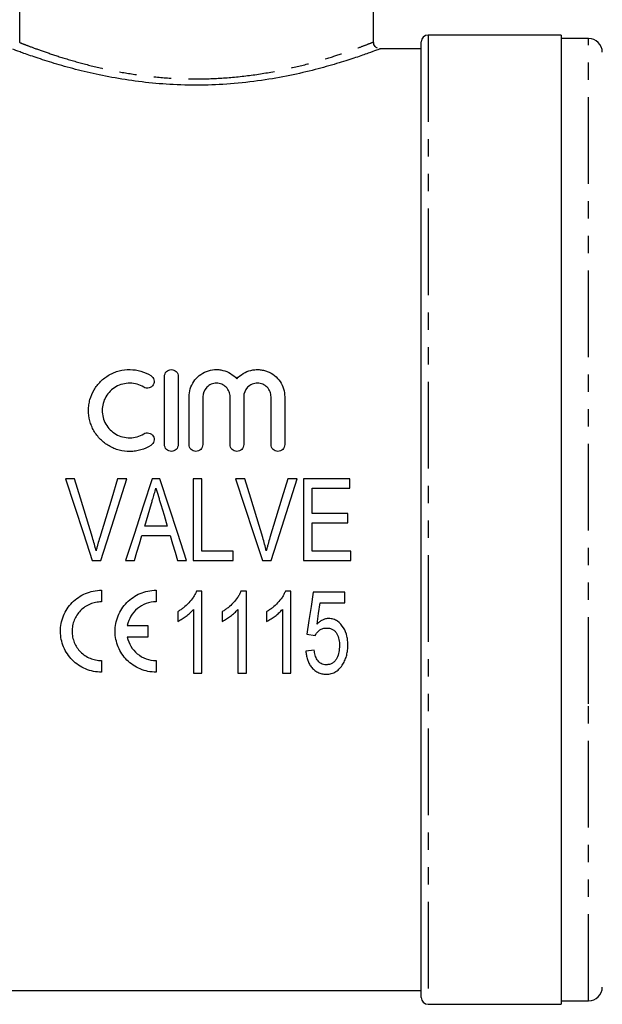
# Model space of a CAD drawing. Extents: x 104 to 303, y 75 to 283.
# Drawn here: x 139 to 182, y 167 to 239 of the extents above; entities that cross this region are included whole.
import ezdxf

# ---------------------------------------------------------------- set-up
doc = ezdxf.new("R2010")
doc.units = 0
doc.linetypes.add('PHANTOM', pattern=[12.7, 6.35, -1.27, 1.27, -1.27, 1.27, -1.27])
doc.layers.get('0').update_dxf_attribs({"linetype": 'CONTINUOUS'})

msp = doc.modelspace()

# ---------------------------------------------------------------- linework, layer by layer
at = {"color": 7, "linetype": 'CONTINUOUS'}
for p, q in [((138.884, 237.637), (138.884, 245.176)), ((164.785, 237.661), (164.785, 245.176)), ((178.535, 238.176), (168.785, 238.176)), ((178.535, 238.176), (178.535, 167.176)), ((168.285, 167.676), (168.285, 237.676)), ((180.535, 237.926), (178.535, 237.926)), ((168.285, 237.176), (165.245, 237.176)), ((149.485, 208.176), (149.485, 213.176)), ((150.485, 213.176), (150.485, 208.176)), ((151.285, 208.176), (151.285, 211.676)), ((152.285, 211.676), (152.285, 208.176)), ((154.285, 208.176), (154.285, 211.676)), ((155.285, 211.676), (155.285, 208.176)), ((157.285, 208.176), (157.285, 211.676)), ((158.285, 211.676), (158.285, 208.176)), ((142.901, 205.676), (142.226, 205.676)), ((146.729, 205.676), (146.055, 205.676)), ((149.153, 205.676), (148.573, 205.676)), ((151.593, 205.676), (151.593, 199.676)), ((152.208, 205.676), (151.593, 205.676)), ((152.208, 200.368), (152.208, 205.676)), ((155.362, 205.676), (154.688, 205.676)), ((159.19, 205.676), (158.516, 205.676)), ((159.67, 205.676), (159.67, 199.676)), ((163.055, 205.676), (159.67, 205.676)), ((163.055, 204.984), (163.055, 205.676)), ((160.285, 204.984), (163.055, 204.984)), ((160.285, 203.138), (160.285, 204.984)), ((162.901, 203.138), (160.285, 203.138)), ((162.901, 202.445), (162.901, 203.138)), ((149.686, 202.214), (148.039, 202.214)), ((160.285, 202.445), (162.901, 202.445)), ((160.285, 200.368), (160.285, 202.445)), ((147.833, 201.522), (149.891, 201.522)), ((154.516, 200.368), (152.208, 200.368)), ((154.516, 199.676), (154.516, 200.368)), ((163.131, 200.368), (160.285, 200.368)), ((163.131, 199.676), (163.131, 200.368)), ((144.201, 199.676), (144.833, 199.676)), ((146.629, 199.676), (147.285, 199.676)), ((150.439, 199.676), (151.097, 199.676)), ((151.593, 199.676), (154.516, 199.676)), ((156.663, 199.676), (157.295, 199.676)), ((159.67, 199.676), (163.131, 199.676)), ((144.869, 197.507), (144.869, 196.657)), ((148.869, 197.507), (148.869, 196.657)), ((152.224, 197.435), (151.827, 197.435)), ((152.224, 191.435), (152.224, 197.435)), ((155.478, 197.435), (155.081, 197.435)), ((155.478, 191.435), (155.478, 197.435)), ((158.732, 197.435), (158.335, 197.435)), ((158.732, 191.435), (158.732, 197.435)), ((162.678, 197.358), (160.37, 197.358)), ((162.678, 196.589), (162.678, 197.358)), ((160.881, 196.589), (162.678, 196.589)), ((150.455, 195.935), (150.455, 195.226)), ((151.608, 196.11), (151.608, 191.435)), ((153.708, 195.935), (153.708, 195.226)), ((154.862, 196.11), (154.862, 191.435)), ((156.962, 195.935), (156.962, 195.226)), ((158.116, 196.11), (158.116, 191.435)), ((146.761, 194.932), (148.274, 194.932)), ((148.274, 194.932), (148.274, 194.082)), ((148.274, 194.082), (146.761, 194.082)), ((159.908, 194.281), (160.524, 194.204)), ((160.447, 193.127), (159.832, 193.05)), ((144.869, 192.357), (144.869, 191.507)), ((148.869, 192.357), (148.869, 191.507)), ((151.608, 191.435), (152.224, 191.435)), ((154.862, 191.435), (155.478, 191.435)), ((158.116, 191.435), (158.732, 191.435)), ((136.285, 168.176), (168.285, 168.176)), ((178.535, 167.426), (180.535, 167.426)), ((168.785, 167.176), (178.535, 167.176))]:
    msp.add_line(p, q, dxfattribs=at)
at = {"color": 8, "linetype": 'PHANTOM'}
for p, q in [((168.785, 238.176), (168.785, 167.176)), ((180.535, 189.186), (180.535, 237.926)), ((180.535, 167.426), (180.535, 189.186))]:
    msp.add_line(p, q, dxfattribs=at)
at = {"color": 7, "linetype": 'CONTINUOUS', "flags": 128}
for points in [[(142.226, 205.676), (142.884, 203.677), (143.543, 201.675), (144.201, 199.676)], [(144.212, 201.375), (143.775, 202.81), (143.337, 204.244), (142.901, 205.676)], [(146.055, 205.676), (145.617, 204.244), (145.178, 202.81), (144.74, 201.375)], [(144.833, 199.676), (145.465, 201.675), (146.097, 203.677), (146.729, 205.676)], [(148.573, 205.676), (147.925, 203.677), (147.277, 201.675), (146.629, 199.676)], [(151.097, 199.676), (150.449, 201.675), (149.801, 203.677), (149.153, 205.676)], [(154.688, 205.676), (155.346, 203.677), (156.005, 201.675), (156.663, 199.676)], [(156.674, 201.375), (156.236, 202.81), (155.799, 204.244), (155.362, 205.676)], [(158.516, 205.676), (158.078, 204.244), (157.64, 202.81), (157.201, 201.375)], [(157.295, 199.676), (157.926, 201.675), (158.559, 203.677), (159.19, 205.676)], [(148.039, 202.214), (148.285, 203.041), (148.531, 203.867)], [(149.217, 203.789), (149.451, 203.002), (149.686, 202.214)], [(147.285, 199.676), (147.468, 200.291), (147.651, 200.906), (147.833, 201.522)], [(149.891, 201.522), (150.074, 200.906), (150.257, 200.291), (150.439, 199.676)], [(160.37, 197.358), (160.215, 196.326), (160.061, 195.3), (159.908, 194.281)], [(160.654, 195.035), (160.767, 195.81), (160.881, 196.589)]]:
    msp.add_lwpolyline(points, dxfattribs=at)
at = {"color": 7, "linetype": 'CONTINUOUS'}
for centre, radius, start, end in [((168.785, 237.676), 0.5, 90, 180), ((180.535, 236.926), 1, 0, 90), ((180.535, 168.426), 1, 270, 0), ((168.785, 167.676), 0.5, 180, 270)]:
    msp.add_arc(centre, radius, start, end, dxfattribs=at)
at = {"color": 8, "linetype": 'PHANTOM'}
msp.add_open_spline([(138.884, 237.637), (138.891, 237.634), (138.993, 237.593), (139.342, 237.454), (140.2, 237.132), (141.393, 236.715), (142.848, 236.262), (144.526, 235.821), (146.327, 235.442), (148.231, 235.159), (150.235, 234.983), (152.343, 234.949), (154.529, 235.066), (156.662, 235.34), (158.653, 235.727), (160.412, 236.175), (161.89, 236.621), (163.075, 237.025), (163.971, 237.357), (164.536, 237.576), (164.803, 237.683), (164.758, 237.665), (164.748, 237.661)], degree=3, knots=[0, 0, 0, 0, 0.003985, 0.060909, 0.117854, 0.174495, 0.231147, 0.285175, 0.339191, 0.389383, 0.439561, 0.493944, 0.548332, 0.605748, 0.663189, 0.718892, 0.774598, 0.827108, 0.879604, 0.931627, 0.983639, 1, 1, 1, 1], dxfattribs=at)
at = {"color": 7, "linetype": 'CONTINUOUS'}
for points, knots in [([(165.066, 237.229), (165.06, 237.231), (165.002, 237.251), (164.909, 237.337), (164.807, 237.485), (164.793, 237.607), (164.786, 237.668)], [0, 0, 0, 0, 0.035737, 0.337967, 0.665919, 1, 1, 1, 1]), ([(165.245, 237.161), (165.257, 237.165), (165.304, 237.183), (165.031, 237.079), (164.445, 236.863), (163.514, 236.536), (162.288, 236.139), (160.751, 235.697), (158.931, 235.258), (156.859, 234.874), (154.655, 234.606), (152.376, 234.486), (150.182, 234.522), (148.061, 234.697), (146.083, 234.981), (144.22, 235.353), (142.513, 235.781), (140.999, 236.227), (139.756, 236.638), (138.809, 236.978), (138.527, 237.085), (138.383, 237.139)], [0, 0, 0, 0, 0.0166, 0.067487, 0.119867, 0.171411, 0.22431, 0.279186, 0.335553, 0.392289, 0.45081, 0.504687, 0.560275, 0.61112, 0.663325, 0.715616, 0.769218, 0.824838, 0.882052, 0.939972, 1, 1, 1, 1]), ([(148.485, 208.115), (148.255, 207.974), (148.012, 207.868), (147.626, 207.756), (147.493, 207.728), (147.228, 207.688), (147.095, 207.678), (146.695, 207.673), (146.424, 207.706), (146.037, 207.807), (145.91, 207.849), (145.663, 207.95), (145.541, 208.01), (145.194, 208.21), (144.983, 208.372), (144.605, 208.753), (144.446, 208.963), (144.25, 209.308), (144.192, 209.428), (144.093, 209.672), (144.052, 209.797), (143.954, 210.176), (143.921, 210.441), (143.924, 210.83), (143.934, 210.959), (143.969, 211.217), (143.996, 211.345), (144.099, 211.722), (144.199, 211.96), (144.462, 212.411), (144.623, 212.619), (144.992, 212.987), (145.206, 213.15), (145.548, 213.345), (145.667, 213.403), (145.912, 213.504), (146.041, 213.546), (146.429, 213.647), (146.693, 213.679), (147.233, 213.672), (147.498, 213.633), (148.01, 213.485), (148.258, 213.376), (148.485, 213.237)], [0, 0, 0, 0, 0.0625, 0.0625, 0.09375, 0.09375, 0.125, 0.125, 0.1875, 0.1875, 0.21875, 0.21875, 0.25, 0.25, 0.3125, 0.3125, 0.375, 0.375, 0.40625, 0.40625, 0.4375, 0.4375, 0.5, 0.5, 0.53125, 0.53125, 0.5625, 0.5625, 0.625, 0.625, 0.6875, 0.6875, 0.75, 0.75, 0.78125, 0.78125, 0.8125, 0.8125, 0.875, 0.875, 0.9375, 0.9375, 1, 1, 1, 1]), ([(149.485, 213.176), (149.485, 213.305), (149.536, 213.431), (149.719, 213.619), (149.851, 213.676), (150.118, 213.676), (150.251, 213.62), (150.435, 213.431), (150.485, 213.305), (150.485, 213.176)], [0, 0, 0, 0, 0.25, 0.25, 0.5, 0.5, 0.75, 0.75, 1, 1, 1, 1]), ([(151.285, 211.676), (151.285, 211.876), (151.315, 212.071), (151.43, 212.45), (151.517, 212.63), (151.738, 212.959), (151.876, 213.109), (152.188, 213.36), (152.367, 213.464), (152.744, 213.612), (152.948, 213.658), (153.253, 213.678), (153.356, 213.677), (153.56, 213.66), (153.663, 213.643), (153.96, 213.57), (154.151, 213.49), (154.497, 213.28), (154.652, 213.15), (154.785, 212.999)], [0, 0, 0, 0, 0.125, 0.125, 0.25, 0.25, 0.375, 0.375, 0.5, 0.5, 0.625, 0.625, 0.6875, 0.6875, 0.75, 0.75, 0.875, 0.875, 1, 1, 1, 1]), ([(154.785, 212.999), (154.919, 213.15), (155.072, 213.279), (155.419, 213.49), (155.607, 213.569), (155.905, 213.642), (156.008, 213.659), (156.212, 213.677), (156.314, 213.678), (156.518, 213.665), (156.621, 213.65), (156.82, 213.606), (156.918, 213.576), (157.202, 213.465), (157.38, 213.362), (157.693, 213.111), (157.831, 212.961), (158.053, 212.633), (158.14, 212.45), (158.255, 212.074), (158.285, 211.876), (158.285, 211.676)], [0, 0, 0, 0, 0.125, 0.125, 0.25, 0.25, 0.3125, 0.3125, 0.375, 0.375, 0.4375, 0.4375, 0.5, 0.5, 0.625, 0.625, 0.75, 0.75, 0.875, 0.875, 1, 1, 1, 1]), ([(148.485, 213.237), (148.599, 213.168), (148.679, 213.055), (148.741, 212.807), (148.722, 212.67), (148.592, 212.448), (148.48, 212.36), (148.222, 212.293), (148.079, 212.314), (147.965, 212.383)], [0, 0, 0, 0, 0.25, 0.25, 0.5, 0.5, 0.75, 0.75, 1, 1, 1, 1]), ([(147.965, 212.383), (147.813, 212.476), (147.651, 212.547), (147.309, 212.646), (147.13, 212.673), (146.775, 212.678), (146.594, 212.657), (146.251, 212.568), (146.083, 212.5), (145.777, 212.324), (145.636, 212.217), (145.387, 211.969), (145.281, 211.831), (145.106, 211.529), (145.039, 211.368), (144.948, 211.035), (144.924, 210.86), (144.922, 210.514), (144.944, 210.339), (145.032, 210.001), (145.098, 209.84), (145.273, 209.533), (145.38, 209.392), (145.628, 209.142), (145.772, 209.031), (146.078, 208.855), (146.246, 208.786), (146.59, 208.696), (146.768, 208.674), (147.127, 208.678), (147.303, 208.704), (147.646, 208.803), (147.812, 208.875), (147.965, 208.968)], [0, 0, 0, 0, 0.0625, 0.0625, 0.125, 0.125, 0.1875, 0.1875, 0.25, 0.25, 0.3125, 0.3125, 0.375, 0.375, 0.4375, 0.4375, 0.5, 0.5, 0.5625, 0.5625, 0.625, 0.625, 0.6875, 0.6875, 0.75, 0.75, 0.8125, 0.8125, 0.875, 0.875, 0.9375, 0.9375, 1, 1, 1, 1]), ([(154.285, 211.676), (154.285, 211.806), (154.26, 211.933), (154.163, 212.173), (154.09, 212.283), (153.908, 212.47), (153.797, 212.545), (153.554, 212.648), (153.419, 212.676), (153.154, 212.676), (153.02, 212.649), (152.775, 212.546), (152.665, 212.471), (152.388, 212.189), (152.285, 211.936), (152.285, 211.676)], [0, 0, 0, 0, 0.125, 0.125, 0.25, 0.25, 0.375, 0.375, 0.5, 0.5, 0.625, 0.625, 0.75, 0.75, 1, 1, 1, 1]), ([(157.285, 211.676), (157.285, 211.806), (157.26, 211.933), (157.163, 212.173), (157.09, 212.283), (156.908, 212.47), (156.797, 212.545), (156.554, 212.648), (156.419, 212.676), (156.154, 212.676), (156.02, 212.649), (155.775, 212.546), (155.665, 212.471), (155.388, 212.189), (155.285, 211.936), (155.285, 211.676)], [0, 0, 0, 0, 0.125, 0.125, 0.25, 0.25, 0.375, 0.375, 0.5, 0.5, 0.625, 0.625, 0.75, 0.75, 1, 1, 1, 1]), ([(147.965, 208.968), (148.078, 209.037), (148.218, 209.058), (148.472, 208.995), (148.586, 208.911), (148.72, 208.688), (148.742, 208.551), (148.68, 208.296), (148.599, 208.184), (148.485, 208.115)], [0, 0, 0, 0, 0.25, 0.25, 0.5, 0.5, 0.75, 0.75, 1, 1, 1, 1]), ([(150.485, 208.176), (150.485, 208.045), (150.432, 207.916), (150.248, 207.731), (150.117, 207.676), (149.855, 207.676), (149.724, 207.73), (149.538, 207.917), (149.485, 208.045), (149.485, 208.176)], [0, 0, 0, 0, 0.25, 0.25, 0.5, 0.5, 0.75, 0.75, 1, 1, 1, 1]), ([(152.285, 208.176), (152.285, 208.045), (152.232, 207.916), (152.048, 207.731), (151.917, 207.676), (151.655, 207.676), (151.524, 207.73), (151.338, 207.917), (151.285, 208.045), (151.285, 208.176)], [0, 0, 0, 0, 0.25, 0.25, 0.5, 0.5, 0.75, 0.75, 1, 1, 1, 1]), ([(155.285, 208.176), (155.285, 208.045), (155.232, 207.916), (155.048, 207.731), (154.917, 207.676), (154.655, 207.676), (154.524, 207.73), (154.338, 207.917), (154.285, 208.045), (154.285, 208.176)], [0, 0, 0, 0, 0.25, 0.25, 0.5, 0.5, 0.75, 0.75, 1, 1, 1, 1]), ([(158.285, 208.176), (158.285, 208.045), (158.232, 207.916), (158.048, 207.731), (157.917, 207.676), (157.655, 207.676), (157.524, 207.73), (157.338, 207.917), (157.285, 208.045), (157.285, 208.176)], [0, 0, 0, 0, 0.25, 0.25, 0.5, 0.5, 0.75, 0.75, 1, 1, 1, 1]), ([(148.531, 203.867), (148.558, 203.96), (148.586, 204.053), (148.614, 204.146), (148.655, 204.286), (148.697, 204.425), (148.738, 204.565), (148.78, 204.705), (148.821, 204.844), (148.862, 204.984)], [0, 0, 0, 0, 0.000291512, 0.000291512, 0.000291512, 0.00072884, 0.00072884, 0.00072884, 0.001166227, 0.001166227, 0.001166227, 0.001166227]), ([(148.862, 204.984), (148.92, 204.784), (148.98, 204.586), (149.039, 204.386), (149.068, 204.287), (149.098, 204.187), (149.128, 204.088), (149.158, 203.988), (149.187, 203.889), (149.217, 203.789)], [0, 0, 0, 0, 0.000623733, 0.000623733, 0.000623733, 0.00093568, 0.00093568, 0.00093568, 0.001247645, 0.001247645, 0.001247645, 0.001247645]), ([(144.478, 200.407), (144.438, 200.569), (144.397, 200.732), (144.308, 201.054), (144.26, 201.215), (144.212, 201.375)], [0, 0, 0, 0, 0.5, 0.5, 1, 1, 1, 1]), ([(144.74, 201.375), (144.692, 201.215), (144.645, 201.055), (144.601, 200.893), (144.579, 200.813), (144.558, 200.732), (144.538, 200.65), (144.517, 200.569), (144.498, 200.488), (144.478, 200.407)], [0, 0, 0, 0, 0.000502229, 0.000502229, 0.000502229, 0.000753539, 0.000753539, 0.000753539, 0.001004905, 0.001004905, 0.001004905, 0.001004905]), ([(156.939, 200.407), (156.9, 200.569), (156.859, 200.732), (156.769, 201.054), (156.722, 201.215), (156.674, 201.375)], [0, 0, 0, 0, 0.5, 0.5, 1, 1, 1, 1]), ([(157.201, 201.375), (157.154, 201.215), (157.106, 201.055), (157.062, 200.893), (157.041, 200.813), (157.02, 200.732), (156.999, 200.65), (156.979, 200.569), (156.959, 200.488), (156.939, 200.407)], [0, 0, 0, 0, 0.000502229, 0.000502229, 0.000502229, 0.000753539, 0.000753539, 0.000753539, 0.001004905, 0.001004905, 0.001004905, 0.001004905]), ([(144.869, 191.507), (144.667, 191.507), (144.47, 191.527), (144.081, 191.605), (143.889, 191.665), (143.524, 191.818), (143.352, 191.911), (143.026, 192.131), (142.874, 192.258), (142.465, 192.671), (142.246, 193.001), (142.024, 193.534), (141.967, 193.721), (141.89, 194.099), (141.87, 194.291), (141.867, 194.677), (141.885, 194.874), (141.957, 195.255), (142.011, 195.441), (142.157, 195.805), (142.249, 195.982), (142.463, 196.31), (142.586, 196.463), (142.864, 196.748), (143.016, 196.875), (143.343, 197.097), (143.52, 197.194), (143.887, 197.349), (144.076, 197.407), (144.466, 197.486), (144.667, 197.507), (144.869, 197.507)], [0, 0, 0, 0, 0.0625, 0.0625, 0.125, 0.125, 0.1875, 0.1875, 0.25, 0.25, 0.375, 0.375, 0.4375, 0.4375, 0.5, 0.5, 0.5625, 0.5625, 0.625, 0.625, 0.6875, 0.6875, 0.75, 0.75, 0.8125, 0.8125, 0.875, 0.875, 0.9375, 0.9375, 1, 1, 1, 1]), ([(148.869, 191.507), (148.667, 191.507), (148.47, 191.527), (148.081, 191.605), (147.889, 191.665), (147.524, 191.818), (147.352, 191.911), (147.026, 192.131), (146.874, 192.258), (146.465, 192.671), (146.246, 193.001), (146.024, 193.534), (145.967, 193.721), (145.89, 194.1), (145.87, 194.291), (145.867, 194.677), (145.885, 194.874), (145.957, 195.255), (146.011, 195.441), (146.157, 195.805), (146.249, 195.982), (146.463, 196.31), (146.586, 196.463), (146.864, 196.748), (147.016, 196.875), (147.343, 197.097), (147.52, 197.194), (147.887, 197.349), (148.076, 197.407), (148.466, 197.486), (148.667, 197.507), (148.869, 197.507)], [0, 0, 0, 0, 0.0625, 0.0625, 0.125, 0.125, 0.1875, 0.1875, 0.25, 0.25, 0.375, 0.375, 0.4375, 0.4375, 0.5, 0.5, 0.5625, 0.5625, 0.625, 0.625, 0.6875, 0.6875, 0.75, 0.75, 0.8125, 0.8125, 0.875, 0.875, 0.9375, 0.9375, 1, 1, 1, 1]), ([(151.827, 197.435), (151.793, 197.356), (151.758, 197.278), (151.676, 197.127), (151.631, 197.054), (151.485, 196.84), (151.376, 196.707), (151.142, 196.453), (151.015, 196.337), (150.813, 196.175), (150.744, 196.123), (150.601, 196.026), (150.528, 195.981), (150.455, 195.935)], [0, 0, 0, 0, 0.125, 0.125, 0.25, 0.25, 0.5, 0.5, 0.75, 0.75, 0.875, 0.875, 1, 1, 1, 1]), ([(155.081, 197.435), (155.046, 197.356), (155.012, 197.278), (154.93, 197.127), (154.885, 197.054), (154.739, 196.84), (154.63, 196.707), (154.396, 196.453), (154.269, 196.337), (154.067, 196.175), (153.998, 196.123), (153.855, 196.026), (153.782, 195.981), (153.708, 195.935)], [0, 0, 0, 0, 0.125, 0.125, 0.25, 0.25, 0.5, 0.5, 0.75, 0.75, 0.875, 0.875, 1, 1, 1, 1]), ([(158.335, 197.435), (158.3, 197.356), (158.265, 197.278), (158.184, 197.127), (158.138, 197.054), (157.993, 196.84), (157.884, 196.707), (157.65, 196.453), (157.523, 196.337), (157.321, 196.175), (157.252, 196.123), (157.109, 196.026), (157.036, 195.981), (156.962, 195.935)], [0, 0, 0, 0, 0.125, 0.125, 0.25, 0.25, 0.5, 0.5, 0.75, 0.75, 0.875, 0.875, 1, 1, 1, 1]), ([(144.869, 196.657), (144.724, 196.657), (144.583, 196.642), (144.304, 196.586), (144.166, 196.544), (143.903, 196.433), (143.779, 196.365), (143.544, 196.206), (143.433, 196.114), (143.137, 195.812), (142.979, 195.57), (142.823, 195.182), (142.783, 195.047), (142.731, 194.773), (142.718, 194.635), (142.719, 194.358), (142.734, 194.217), (142.788, 193.947), (142.828, 193.815), (142.934, 193.558), (143, 193.434), (143.153, 193.203), (143.241, 193.095), (143.439, 192.895), (143.547, 192.805), (143.779, 192.648), (143.904, 192.58), (144.167, 192.47), (144.302, 192.428), (144.58, 192.372), (144.724, 192.357), (144.869, 192.357)], [0, 0, 0, 0, 0.0625, 0.0625, 0.125, 0.125, 0.1875, 0.1875, 0.25, 0.25, 0.375, 0.375, 0.4375, 0.4375, 0.5, 0.5, 0.5625, 0.5625, 0.625, 0.625, 0.6875, 0.6875, 0.75, 0.75, 0.8125, 0.8125, 0.875, 0.875, 0.9375, 0.9375, 1, 1, 1, 1]), ([(148.869, 196.657), (148.618, 196.657), (148.374, 196.614), (147.905, 196.445), (147.69, 196.322), (147.309, 196.007), (147.148, 195.819), (146.897, 195.399), (146.809, 195.171), (146.761, 194.932)], [0, 0, 0, 0, 0.25, 0.25, 0.5, 0.5, 0.75, 0.75, 1, 1, 1, 1]), ([(150.455, 195.226), (150.51, 195.253), (150.564, 195.28), (150.671, 195.34), (150.723, 195.372), (150.877, 195.471), (150.977, 195.541), (151.172, 195.687), (151.267, 195.765), (151.401, 195.888), (151.445, 195.93), (151.529, 196.018), (151.569, 196.064), (151.608, 196.11)], [0, 0, 0, 0, 0.125, 0.125, 0.25, 0.25, 0.5, 0.5, 0.75, 0.75, 0.875, 0.875, 1, 1, 1, 1]), ([(153.708, 195.226), (153.763, 195.253), (153.818, 195.28), (153.925, 195.34), (153.977, 195.372), (154.131, 195.471), (154.231, 195.541), (154.426, 195.687), (154.52, 195.765), (154.655, 195.888), (154.699, 195.93), (154.783, 196.018), (154.823, 196.064), (154.862, 196.11)], [0, 0, 0, 0, 0.125, 0.125, 0.25, 0.25, 0.5, 0.5, 0.75, 0.75, 0.875, 0.875, 1, 1, 1, 1]), ([(156.962, 195.226), (157.017, 195.253), (157.072, 195.28), (157.179, 195.34), (157.231, 195.372), (157.385, 195.471), (157.485, 195.541), (157.68, 195.687), (157.774, 195.765), (157.909, 195.888), (157.953, 195.93), (158.037, 196.018), (158.076, 196.064), (158.116, 196.11)], [0, 0, 0, 0, 0.125, 0.125, 0.25, 0.25, 0.5, 0.5, 0.75, 0.75, 0.875, 0.875, 1, 1, 1, 1]), ([(161.506, 195.435), (161.465, 195.434), (161.424, 195.433), (161.344, 195.423), (161.305, 195.415), (161.189, 195.385), (161.112, 195.357), (160.967, 195.284), (160.9, 195.241), (160.772, 195.145), (160.712, 195.09), (160.654, 195.035)], [0, 0, 0, 0, 0.125, 0.125, 0.25, 0.25, 0.5, 0.5, 0.75, 0.75, 1, 1, 1, 1]), ([(162.908, 193.493), (162.907, 193.602), (162.904, 193.711), (162.882, 193.926), (162.864, 194.033), (162.793, 194.352), (162.712, 194.562), (162.481, 194.94), (162.332, 195.113), (162.052, 195.305), (161.95, 195.353), (161.787, 195.403), (161.731, 195.416), (161.619, 195.431), (161.563, 195.433), (161.506, 195.435)], [0, 0, 0, 0, 0.125, 0.125, 0.25, 0.25, 0.5, 0.5, 0.75, 0.75, 0.875, 0.875, 0.9375, 0.9375, 1, 1, 1, 1]), ([(146.761, 194.082), (146.809, 193.842), (146.896, 193.617), (147.147, 193.196), (147.305, 193.011), (147.686, 192.695), (147.9, 192.571), (148.37, 192.401), (148.616, 192.357), (148.869, 192.357)], [0, 0, 0, 0, 0.25, 0.25, 0.5, 0.5, 0.75, 0.75, 1, 1, 1, 1]), ([(160.524, 194.204), (160.565, 194.279), (160.609, 194.352), (160.716, 194.484), (160.777, 194.546), (160.915, 194.648), (160.995, 194.687), (161.162, 194.733), (161.251, 194.739), (161.339, 194.743)], [0, 0, 0, 0, 0.25, 0.25, 0.5, 0.5, 0.75, 0.75, 1, 1, 1, 1]), ([(161.339, 194.743), (161.416, 194.74), (161.494, 194.736), (161.645, 194.704), (161.72, 194.679), (161.855, 194.606), (161.918, 194.558), (162.024, 194.448), (162.068, 194.385), (162.179, 194.186), (162.226, 194.04), (162.268, 193.819), (162.279, 193.745), (162.291, 193.597), (162.292, 193.522), (162.293, 193.447)], [0, 0, 0, 0, 0.125, 0.125, 0.25, 0.25, 0.375, 0.375, 0.5, 0.5, 0.75, 0.75, 0.875, 0.875, 1, 1, 1, 1]), ([(162.293, 193.447), (162.292, 193.368), (162.291, 193.29), (162.277, 193.134), (162.266, 193.057), (162.224, 192.827), (162.175, 192.674), (162.064, 192.465), (162.021, 192.397), (161.919, 192.276), (161.859, 192.221), (161.723, 192.135), (161.648, 192.101), (161.53, 192.07), (161.49, 192.062), (161.409, 192.053), (161.368, 192.051), (161.327, 192.05)], [0, 0, 0, 0, 0.125, 0.125, 0.25, 0.25, 0.5, 0.5, 0.625, 0.625, 0.75, 0.75, 0.875, 0.875, 0.9375, 0.9375, 1, 1, 1, 1]), ([(162.541, 192.086), (162.572, 192.139), (162.603, 192.192), (162.66, 192.301), (162.686, 192.357), (162.755, 192.527), (162.795, 192.644), (162.854, 192.881), (162.875, 193.003), (162.902, 193.247), (162.906, 193.369), (162.908, 193.493)], [0, 0, 0, 0, 0.125, 0.125, 0.25, 0.25, 0.5, 0.5, 0.75, 0.75, 1, 1, 1, 1]), ([(159.832, 193.05), (159.841, 192.947), (159.851, 192.845), (159.888, 192.644), (159.912, 192.545), (159.976, 192.35), (160.014, 192.253), (160.107, 192.069), (160.161, 191.981), (160.287, 191.816), (160.36, 191.739), (160.517, 191.603), (160.604, 191.544), (160.795, 191.448), (160.896, 191.414), (161.052, 191.38), (161.106, 191.371), (161.214, 191.361), (161.268, 191.359), (161.322, 191.358)], [0, 0, 0, 0, 0.125, 0.125, 0.25, 0.25, 0.375, 0.375, 0.5, 0.5, 0.625, 0.625, 0.75, 0.75, 0.875, 0.875, 0.9375, 0.9375, 1, 1, 1, 1]), ([(161.327, 192.05), (161.26, 192.053), (161.194, 192.056), (161.067, 192.086), (161.003, 192.108), (160.889, 192.171), (160.836, 192.211), (160.743, 192.301), (160.705, 192.352), (160.601, 192.513), (160.554, 192.633), (160.503, 192.815), (160.488, 192.877), (160.465, 193.001), (160.456, 193.064), (160.447, 193.127)], [0, 0, 0, 0, 0.125, 0.125, 0.25, 0.25, 0.375, 0.375, 0.5, 0.5, 0.75, 0.75, 0.875, 0.875, 1, 1, 1, 1]), ([(161.322, 191.358), (161.385, 191.36), (161.449, 191.362), (161.574, 191.376), (161.636, 191.389), (161.757, 191.422), (161.818, 191.443), (161.932, 191.494), (161.986, 191.524), (162.144, 191.622), (162.24, 191.704), (162.405, 191.883), (162.474, 191.984), (162.541, 192.086)], [0, 0, 0, 0, 0.125, 0.125, 0.25, 0.25, 0.375, 0.375, 0.5, 0.5, 0.75, 0.75, 1, 1, 1, 1])]:
    msp.add_open_spline(points, degree=3, knots=knots, dxfattribs=at)

doc.saveas('drawing.dxf')
